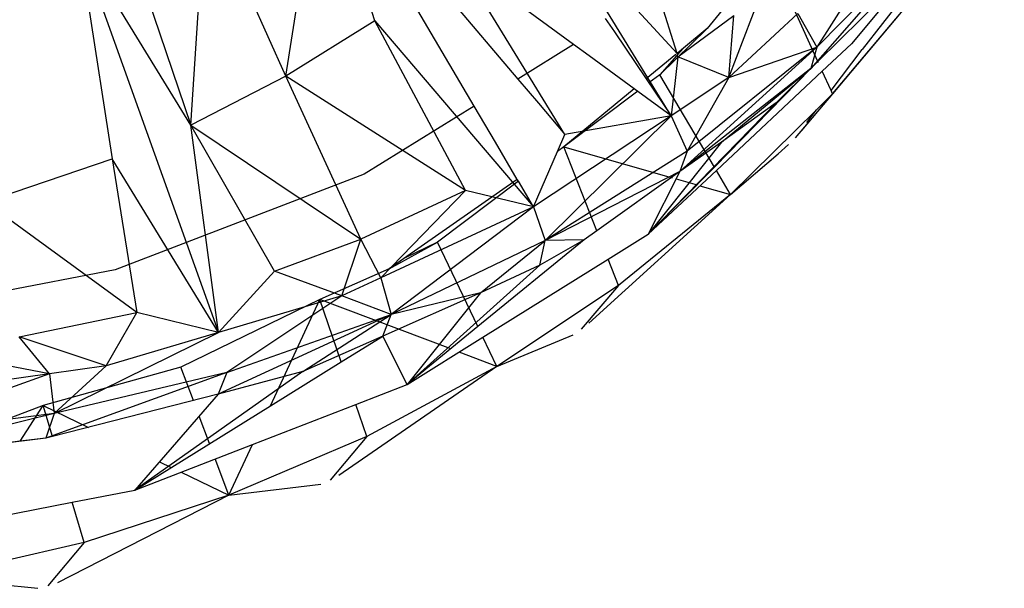
# Model space of a CAD drawing. Extents: x -35.3 to 34.5, y -20.1 to 19.
# Drawn here: x -1.6 to 0, y -3.8 to -2.8 of the extents above; entities that cross this region are included whole.
import ezdxf

# ---------------------------------------------------------------- set-up
doc = ezdxf.new("R2010")
doc.units = 0
doc.header["$MEASUREMENT"] = 0
doc.layers.get('0').update_dxf_attribs({"linetype": 'CONTINUOUS'})

msp = doc.modelspace()

# ---------------------------------------------------------------- linework, layer by layer
for p, q in [((-1.1898, -2.901), (-1.1286, -2.5129)), ((-1.1286, -2.5129), (-0.7958, -2.9059)), ((-0.8699, -2.9518), (-1.1286, -2.5129)), ((-1.0386, -2.8073), (-1.1286, -2.5129)), ((0.0297, -2.5469), (-0.2115, -2.856)), ((-1.3508, -2.9839), (-1.3252, -2.5967)), ((-1.1898, -2.901), (-1.3252, -2.5967)), ((-0.5355, -2.9683), (-0.7676, -2.5905)), ((-0.1511, -2.6368), (-0.2886, -2.852)), ((-1.4626, -2.6552), (-1.3508, -2.9839)), ((-0.093, -2.6533), (-0.2986, -2.8881)), ((-0.2886, -2.852), (-0.093, -2.6533)), ((-1.5411, -2.6738), (-1.4841, -3.0411)), ((-1.3508, -2.9839), (-1.5411, -2.6738)), ((-1.5411, -2.6738), (-1.3038, -3.3357)), ((-0.7011, -2.8473), (-0.8977, -2.7036)), ((-0.716, -3.0001), (-0.8977, -2.7036)), ((-0.0997, -2.6903), (-0.2294, -2.8463)), ((-0.3868, -2.7124), (-0.4744, -2.8204)), ((-0.4375, -2.9034), (-0.3781, -2.7466)), ((-0.1647, -2.7558), (-0.2866, -2.8762)), ((-0.1065, -2.7459), (-0.2619, -2.9306)), ((-0.1065, -2.7459), (-0.2616, -2.9313)), ((-0.5257, -2.8627), (-0.5585, -2.7575)), ((-0.5257, -2.8627), (-0.5929, -2.7896)), ((-0.2866, -2.8762), (-0.3275, -2.7862)), ((-0.6475, -2.8032), (-0.6319, -2.8261)), ((-0.5241, -2.868), (-0.4295, -2.7983)), ((-0.3207, -2.7947), (-0.4375, -2.9034)), ((-0.4375, -2.9034), (-0.4295, -2.7983)), ((-0.3207, -2.7947), (-0.2886, -2.852)), ((-1.0386, -2.8073), (-1.1898, -2.901)), ((-0.8847, -3.0951), (-1.0386, -2.8073)), ((-1.0386, -2.8073), (-0.7691, -3.1229)), ((-0.4744, -2.8204), (-0.5549, -2.8986)), ((-0.4744, -2.8204), (-0.5147, -2.8537)), ((-0.6319, -2.8261), (-0.5779, -2.9058)), ((-0.7011, -2.8473), (-0.7958, -2.9059)), ((-0.6749, -2.8664), (-0.7011, -2.8473)), ((-0.5147, -2.8537), (-0.5257, -2.8627)), ((-0.5147, -2.8537), (-0.525, -2.8651)), ((-0.2886, -2.852), (-0.5207, -3.0629)), ((-0.2886, -2.852), (-0.5082, -3.0282)), ((-0.4375, -2.9034), (-0.2886, -2.852)), ((-0.2886, -2.852), (-0.2986, -2.8881)), ((-0.2791, -2.8928), (-0.2294, -2.8463)), ((-0.2642, -2.9255), (-0.2115, -2.856)), ((-0.5982, -2.9225), (-0.6749, -2.8664)), ((-0.5275, -2.8642), (-0.5779, -2.9058)), ((-0.5258, -2.866), (-0.5549, -2.8986)), ((-0.5241, -2.868), (-0.5355, -2.9683)), ((-0.525, -2.8651), (-0.5257, -2.8627)), ((-0.5241, -2.868), (-0.525, -2.8651)), ((-0.4375, -2.9034), (-0.5241, -2.868)), ((-0.2986, -2.8881), (-0.5207, -3.0629)), ((-0.2986, -2.8881), (-0.4621, -3.0557)), ((-0.4503, -3.0128), (-0.2986, -2.8881)), ((-0.2986, -2.8881), (-0.3572, -2.9464)), ((-0.2866, -2.8762), (-0.2986, -2.8881)), ((-0.2858, -2.878), (-0.2866, -2.8762)), ((-1.1898, -2.901), (-1.3508, -2.9839)), ((-1.0625, -3.1774), (-1.1898, -2.901)), ((-0.8847, -3.0951), (-1.1898, -2.901)), ((-0.7958, -2.9059), (-0.761, -2.947)), ((-0.5779, -2.9058), (-0.5355, -2.9683)), ((-0.5549, -2.8986), (-0.5734, -2.9125)), ((-0.4621, -3.0557), (-0.5549, -2.8986)), ((-0.4375, -2.9034), (-0.5355, -2.9683)), ((-0.4375, -2.9034), (-0.5082, -3.0282)), ((-0.4589, -3.061), (-0.2791, -2.8928)), ((-0.2642, -2.9255), (-0.2791, -2.8928)), ((-0.5982, -2.9225), (-0.7177, -3.021)), ((-0.5355, -2.9683), (-0.5982, -2.9225)), ((-0.5923, -2.9267), (-0.7177, -3.021)), ((-0.2616, -2.9313), (-0.325, -3.0057)), ((-0.2665, -2.9361), (-0.3146, -2.9933)), ((-0.2892, -2.9584), (-0.2616, -2.9313)), ((-0.2616, -2.9313), (-0.2642, -2.9255)), ((-0.8699, -2.9518), (-1.0564, -3.0673)), ((-0.8339, -3.013), (-0.8699, -2.9518)), ((-0.761, -2.947), (-0.716, -3.0001)), ((-0.5744, -3.169), (-0.3572, -2.9464)), ((-0.3572, -2.9464), (-0.4503, -3.0128)), ((-0.5355, -2.9683), (-0.7691, -3.1229)), ((-0.5355, -2.9683), (-0.7497, -3.18)), ((-0.5355, -2.9683), (-0.716, -3.0001)), ((-0.5355, -2.9683), (-0.5082, -3.0282)), ((-0.2892, -2.9584), (-0.4348, -3.1018)), ((-0.3054, -2.9798), (-0.2892, -2.9584)), ((-1.3038, -3.3357), (-1.3508, -2.9839)), ((-1.3508, -2.9839), (-1.0625, -3.1774)), ((-1.2086, -3.2318), (-1.3508, -2.9839)), ((-0.7285, -3.0291), (-0.716, -3.0001)), ((-0.7967, -3.0761), (-0.8339, -3.013)), ((-0.7177, -3.021), (-0.7285, -3.0291)), ((-0.6617, -3.1633), (-0.7177, -3.021)), ((-0.7177, -3.021), (-0.5342, -3.0734)), ((-0.4503, -3.0128), (-0.5744, -3.169)), ((-0.4503, -3.0128), (-0.5207, -3.0629)), ((-0.3543, -3.033), (-0.3367, -3.0172)), ((-0.7691, -3.1229), (-0.7285, -3.0291)), ((-0.5082, -3.0282), (-0.7497, -3.18)), ((-0.5082, -3.0282), (-0.5207, -3.0629)), ((-0.4348, -3.1018), (-0.3543, -3.033)), ((-1.6998, -3.1144), (-1.4841, -3.0411)), ((-1.3038, -3.3357), (-1.4841, -3.0411)), ((-1.4841, -3.0411), (-1.4421, -3.302)), ((-0.4621, -3.0557), (-0.5744, -3.169)), ((-1.0564, -3.0673), (-1.479, -3.2297)), ((-0.5207, -3.0629), (-0.7497, -3.18)), ((-0.5207, -3.0629), (-0.6617, -3.1633)), ((-0.5744, -3.169), (-0.4589, -3.061)), ((-0.5207, -3.0629), (-0.5744, -3.169)), ((-0.4348, -3.1018), (-0.4589, -3.061)), ((-0.7967, -3.0761), (-1.0143, -3.2278)), ((-0.7949, -3.0791), (-0.9324, -3.1824)), ((-0.7949, -3.0791), (-0.7967, -3.0761)), ((-0.7691, -3.1229), (-0.7949, -3.0791)), ((-0.527, -3.0755), (-0.4917, -3.0856)), ((-0.4867, -3.087), (-0.4348, -3.1018)), ((-0.8847, -3.0951), (-1.0625, -3.1774)), ((-0.8847, -3.0951), (-1.0285, -3.243)), ((-0.7691, -3.1229), (-0.8847, -3.0951)), ((-0.4348, -3.1018), (-0.6753, -3.32)), ((-0.4348, -3.1018), (-0.6251, -3.2562)), ((-1.4421, -3.302), (-1.6998, -3.1144)), ((-0.7691, -3.1229), (-1.0285, -3.243)), ((-0.7691, -3.1229), (-1.0109, -3.3056)), ((-0.7691, -3.1229), (-0.7497, -3.18)), ((-0.6617, -3.1633), (-0.6832, -3.1787)), ((-0.6427, -3.2116), (-0.5744, -3.169)), ((-1.2086, -3.2318), (-1.0625, -3.1774)), ((-1.0947, -3.2737), (-1.0625, -3.1774)), ((-1.0285, -3.243), (-1.0625, -3.1774)), ((-1.0143, -3.2278), (-0.9324, -3.1824)), ((-0.7497, -3.18), (-1.0109, -3.3056)), ((-0.9324, -3.1824), (-0.9883, -3.2097)), ((-0.8635, -3.326), (-0.9324, -3.1824)), ((-0.6832, -3.1787), (-0.8635, -3.326)), ((-0.8589, -3.2688), (-0.7497, -3.18)), ((-0.6832, -3.1787), (-0.7587, -3.2215)), ((-0.7587, -3.2215), (-0.7497, -3.18)), ((-0.6832, -3.1787), (-0.7497, -3.18)), ((-0.7587, -3.2215), (-0.9836, -3.424)), ((-0.7587, -3.2215), (-0.8589, -3.2688)), ((-0.855, -3.3439), (-0.6427, -3.2116)), ((-0.6251, -3.2562), (-0.6427, -3.2116)), ((-1.479, -3.2297), (-1.9127, -3.3127)), ((-1.2086, -3.2318), (-1.3038, -3.3357)), ((-1.0947, -3.2737), (-1.2086, -3.2318)), ((-1.0143, -3.2278), (-1.132, -3.2797)), ((-1.0285, -3.243), (-1.0947, -3.2737)), ((-1.0285, -3.243), (-1.0109, -3.3056)), ((-0.6251, -3.2562), (-0.8312, -3.3934)), ((-0.6251, -3.2562), (-0.6881, -3.3304)), ((-1.0947, -3.2737), (-1.3038, -3.3357)), ((-1.0947, -3.2737), (-1.2895, -3.4038)), ((-1.0109, -3.3056), (-1.0947, -3.2737)), ((-0.8589, -3.2688), (-1.025, -3.342)), ((-0.8589, -3.2688), (-1.0109, -3.3056)), ((-0.8589, -3.2688), (-0.9836, -3.424)), ((-1.132, -3.2797), (-1.3677, -3.3947)), ((-1.2156, -3.4603), (-1.132, -3.2797)), ((-1.0955, -3.3858), (-1.132, -3.2797)), ((-0.9097, -3.3637), (-1.132, -3.2797)), ((-1.6419, -3.3435), (-1.4421, -3.302)), ((-1.4943, -3.3922), (-1.4421, -3.302)), ((-1.3038, -3.3357), (-1.4421, -3.302)), ((-1.0109, -3.3056), (-1.3042, -3.4405)), ((-1.2895, -3.4038), (-1.0109, -3.3056)), ((-1.1609, -3.4019), (-1.0109, -3.3056)), ((-1.025, -3.342), (-1.0109, -3.3056)), ((-1.5826, -3.4732), (-1.3038, -3.3357)), ((-1.3038, -3.3357), (-1.4943, -3.3922)), ((-0.8635, -3.326), (-0.9836, -3.424)), ((-0.8312, -3.3934), (-0.7019, -3.3396)), ((-1.5906, -3.4059), (-1.6419, -3.3435)), ((-1.4943, -3.3922), (-1.6419, -3.3435)), ((-1.025, -3.342), (-1.1609, -3.4019)), ((-1.0955, -3.3858), (-1.025, -3.342)), ((-0.9836, -3.424), (-1.025, -3.342)), ((-0.9836, -3.424), (-0.855, -3.3439)), ((-0.8312, -3.3934), (-0.855, -3.3439)), ((-1.5906, -3.4059), (-1.7995, -3.3657)), ((-0.8312, -3.3934), (-0.8954, -3.3691)), ((-1.2156, -3.4603), (-1.0955, -3.3858)), ((-1.5906, -3.4059), (-1.8897, -3.4483)), ((-1.5906, -3.4059), (-1.8874, -3.5131)), ((-1.3677, -3.3947), (-1.6016, -3.4597)), ((-1.2895, -3.4038), (-1.5966, -3.5153)), ((-1.4943, -3.3922), (-1.5906, -3.4059)), ((-1.5906, -3.4059), (-1.5826, -3.4732)), ((-1.4943, -3.3922), (-1.5826, -3.4732)), ((-1.2895, -3.4038), (-1.5826, -3.4732)), ((-1.1609, -3.4019), (-1.446, -3.6033)), ((-1.3464, -3.4513), (-1.3677, -3.3947)), ((-1.1609, -3.4019), (-1.3042, -3.4405)), ((-1.2895, -3.4038), (-1.3042, -3.4405)), ((-0.8312, -3.3934), (-1.0996, -3.5783)), ((-0.8312, -3.3934), (-1.052, -3.5123)), ((-1.0707, -3.4578), (-0.9836, -3.424)), ((-1.3042, -3.4405), (-1.5857, -3.5125)), ((-1.3042, -3.4405), (-1.446, -3.6033)), ((-1.2459, -3.5257), (-1.0707, -3.4578)), ((-1.052, -3.5123), (-1.0707, -3.4578)), ((-1.5826, -3.4732), (-1.9042, -3.552)), ((-1.5826, -3.4732), (-1.8874, -3.5131)), ((-1.6016, -3.4597), (-1.6682, -3.4851)), ((-1.6404, -3.5205), (-1.6016, -3.4597)), ((-1.5857, -3.5125), (-1.6016, -3.4597)), ((-1.6016, -3.4597), (-1.5246, -3.4969)), ((-1.5826, -3.4732), (-1.5966, -3.5153)), ((-1.446, -3.6033), (-1.2156, -3.4603)), ((-1.3189, -3.5244), (-1.3365, -3.4776)), ((-1.5966, -3.5153), (-1.9042, -3.552)), ((-1.6404, -3.5205), (-1.827, -3.5428)), ((-1.5966, -3.5153), (-1.6404, -3.5205)), ((-1.5857, -3.5125), (-1.5966, -3.5153)), ((-1.052, -3.5123), (-1.286, -3.6121)), ((-1.052, -3.5123), (-1.1144, -3.5863)), ((-1.446, -3.6033), (-1.2459, -3.5257)), ((-1.286, -3.6121), (-1.2459, -3.5257)), ((-1.404, -3.5551), (-1.384, -3.5648)), ((-1.286, -3.6121), (-1.3092, -3.5502)), ((-1.3674, -3.5728), (-1.286, -3.6121)), ((-1.5522, -3.6238), (-1.446, -3.6033)), ((-1.286, -3.6121), (-1.1301, -3.593)), ((-1.728, -3.6579), (-1.5522, -3.6238)), ((-1.286, -3.6121), (-1.577, -3.7605)), ((-1.5317, -3.692), (-1.5522, -3.6238)), ((-1.286, -3.6121), (-1.5317, -3.692)), ((-1.5317, -3.692), (-1.7876, -3.7512)), ((-1.5317, -3.692), (-1.5935, -3.7659)), ((-1.7876, -3.7512), (-1.6106, -3.7699))]:
    msp.add_line(p, q)

doc.saveas('drawing.dxf')
